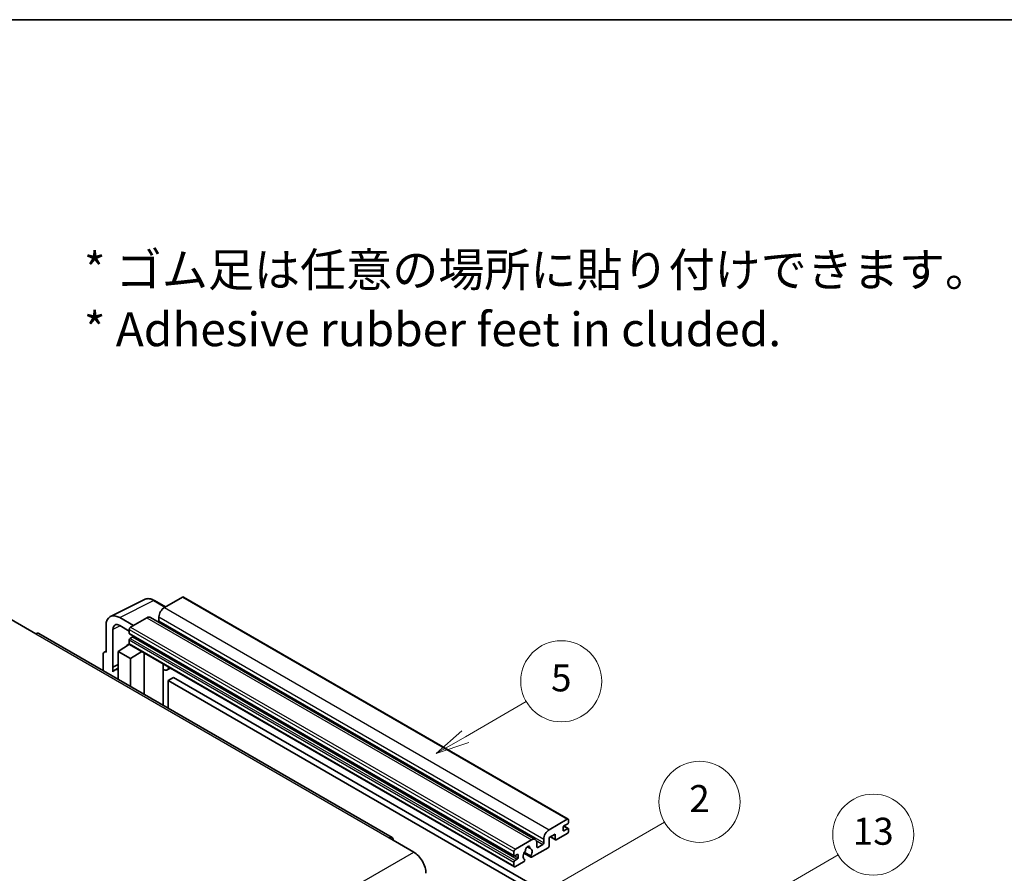
# Model space of a CAD drawing. Units: millimetres. Extents: x 0 to 8281, y 0 to 1124.
# Drawn here: x 353 to 644, y 871 to 1124 of the extents above; entities that cross this region are included whole.
import ezdxf

# ---------------------------------------------------------------- set-up
doc = ezdxf.new("R2010")
doc.units = ezdxf.units.MM
doc.header["$LTSCALE"] = 4
for name, color, linetype, lineweight in [('Border (ISO)', 7, 'Continuous', 35), ('Symbol (ISO)', 7, 'Continuous', 18), ('Symbol (TK)', 100, 'Continuous', 18), ('Visible (ISO)', 7, 'Continuous', 35), ('Visible Narrow (ISO)', 7, 'Continuous', 25)]:
    doc.layers.add(name, color=color, linetype=linetype, lineweight=lineweight)
doc.styles.add('Note Text (TK)', font='txt')
doc.styles.add('Note Text (TK2)', font='txt')

# ---------------------------------------------------------------- blocks, each defined once
blk = doc.blocks.new('図面枠 tk図枠')
at = {"layer": 'Border (ISO)'}
blk.add_line((14.5, 289), (405.5, 289), dxfattribs=at)
blk = doc.blocks.new('バルーン2')
at = {"layer": 'Symbol (TK)', "color": 100}
for p, q in [((135.708, 235.932), (140.21, 238.531)), ((135.458, 236.365), (133.543, 234.682)), ((135.708, 235.932), (133.543, 234.682)), ((133.543, 234.682), (135.958, 235.499))]:
    blk.add_line(p, q, dxfattribs=at)
at = {"layer": 'Symbol (TK)'}
blk.add_circle((142.809, 240.031), 3, dxfattribs=at)
at = {"layer": 'Symbol (TK)', "color": 7, "insert": (142.809, 240.025), "char_height": 2, "attachment_point": 5, "style": 'Note Text (TK2)'}
blk.add_mtext('5', dxfattribs=at)
blk = doc.blocks.new('バルーン10')
at = {"layer": 'Symbol (TK)', "color": 100}
for p, q in [((155.619, 222.74), (163.307, 227.179)), ((155.369, 223.174), (153.454, 221.49)), ((155.619, 222.74), (153.454, 221.49)), ((153.454, 221.49), (155.869, 222.307))]:
    blk.add_line(p, q, dxfattribs=at)
at = {"layer": 'Symbol (TK)'}
blk.add_circle((165.905, 228.679), 3, dxfattribs=at)
at = {"layer": 'Symbol (TK)', "color": 7, "insert": (165.905, 228.673), "char_height": 2, "attachment_point": 5, "style": 'Note Text (TK2)'}
blk.add_mtext('13', dxfattribs=at)
blk = doc.blocks.new('バルーン12')
at = {"layer": 'Symbol (TK)', "color": 100}
for p, q in [((140.96, 224.132), (150.446, 229.609)), ((140.71, 224.565), (138.795, 222.882)), ((140.96, 224.132), (138.795, 222.882)), ((138.795, 222.882), (141.21, 223.699))]:
    blk.add_line(p, q, dxfattribs=at)
at = {"layer": 'Symbol (TK)'}
blk.add_circle((153.044, 231.109), 3, dxfattribs=at)
at = {"layer": 'Symbol (TK)', "color": 7, "insert": (153.044, 231.091), "char_height": 2, "attachment_point": 5, "style": 'Note Text (TK2)'}
blk.add_mtext('2', dxfattribs=at)

msp = doc.modelspace()

# ---------------------------------------------------------------- linework, layer by layer
at = {"layer": 'Visible (ISO)'}
for p, q in [((379.6996, 947.3171), (389.7563, 952.3397)), ((396.023, 950.1448), (392.7763, 952.0193)), ((401.0433, 953.0432), (395.7096, 949.9639)), ((401.329, 953.0715), (515.2742, 887.2852)), ((350.3336, 946.3946), (357.6067, 942.1955)), ((386.4971, 944.645), (382.454, 946.9793)), ((390.4569, 946.9312), (385.6889, 944.1784)), ((391.5997, 947.0444), (505.5449, 881.2581)), ((394.0934, 947.1645), (394.0934, 946.0447)), ((463.1156, 881.8597), (358.4638, 942.2804)), ((378.4158, 944.6478), (378.4158, 936.7133)), ((380.4374, 932.2782), (380.4374, 943.4778)), ((382.4564, 944.6436), (385.2849, 943.0106)), ((385.2849, 943.4786), (385.2849, 942.3588)), ((385.3559, 942.2018), (499.3011, 876.4155)), ((382.0524, 936.9466), (385.3212, 939.107)), ((384.6191, 938.6749), (385.2877, 939.226)), ((385.2849, 940.3992), (385.2849, 939.2794)), ((385.4032, 939.0178), (499.3484, 873.2315)), ((386.2546, 941.239), (385.5273, 940.8191)), ((377.6077, 936.2473), (377.6077, 931.2277)), ((377.8645, 936.7812), (378.4158, 937.0565)), ((378.4158, 936.7133), (378.4153, 936.7136)), ((382.0524, 936.9466), (382.0524, 928.6615)), ((385.6889, 934.847), (382.0524, 936.9466)), ((384.6449, 938.66), (384.6191, 938.6749)), ((384.6191, 938.6749), (384.6191, 938.643)), ((385.6889, 934.847), (389.0411, 936.9175)), ((389.7295, 924.2291), (389.7295, 936.52)), ((385.6889, 926.562), (385.6889, 934.847)), ((395.354, 932.9722), (395.554, 933.1573)), ((380.4374, 932.2782), (382.0524, 933.0848)), ((380.4379, 932.2779), (380.4374, 932.2782)), ((380.4379, 932.2779), (382.0524, 933.0842)), ((380.4379, 930.9409), (380.4379, 932.2779)), ((382.0524, 932.0173), (380.9543, 931.3833)), ((395.356, 932.974), (395.356, 920.9807)), ((397.5047, 932.031), (396.5293, 931.4678)), ((398.4169, 929.2715), (396.8006, 928.3384)), ((396.8006, 920.1467), (396.8006, 928.3384)), ((396.8006, 928.3384), (508.7255, 863.7185)), ((398.4169, 929.2715), (510.3418, 864.6516)), ((509.6549, 884.1776), (514.9885, 887.2569)), ((515.3925, 887.0237), (515.3925, 886.3705)), ((513.7763, 884.8774), (513.7763, 884.0376)), ((515.1501, 885.9505), (514.0187, 885.2973)), ((514.0187, 883.8976), (515.1501, 884.5508)), ((514.0383, 885.3087), (515.3215, 884.5678)), ((515.3925, 884.4109), (515.3925, 883.7577)), ((462.2585, 881.7747), (469.5316, 877.5756)), ((499.6341, 878.3921), (504.4021, 881.1449)), ((508.0386, 880.2584), (508.0386, 881.3782)), ((511.4327, 882.8712), (509.6549, 881.8447)), ((509.6549, 881.8447), (509.6549, 879.4186)), ((510.0058, 882.0474), (511.5274, 881.1689)), ((511.4327, 881.3782), (511.4327, 882.8712)), ((514.9885, 883.0578), (511.756, 881.1915)), ((503.135, 879.1358), (503.9232, 878.6807)), ((509.3316, 878.8587), (504.4632, 876.0479)), ((506.0183, 880.2117), (506.0183, 879.092)), ((506.2607, 878.952), (507.7962, 879.8385)), ((499.2301, 876.5725), (499.2301, 877.6923)), ((500.1998, 876.8524), (499.4725, 876.4325)), ((499.4725, 875.0328), (500.1998, 875.4527)), ((500.4423, 875.8726), (500.4423, 876.7125)), ((502.1838, 877.2093), (504.2346, 876.0253)), ((504.172, 876.4151), (502.3201, 877.4843)), ((502.3201, 875.4028), (502.3694, 875.3744)), ((499.2301, 873.4931), (499.2301, 874.6129)), ((502.0782, 874.6709), (499.6341, 873.2599))]:
    msp.add_line(p, q, dxfattribs=at)
for centre, major_axis, ratio, start_param, end_param in [((401.0433, 952.5767), (0.2857, 0.4949), 0.57735027, 0, 0.78539816), ((382.4589, 942.3079), (-2.8606, 4.9547), 0.5766475, 5.49839613, 7.06797448), ((395.7096, 948.0976), (-1.1429, -1.9795), 0.57735027, 3.92699082, 5.49778714), ((382.4589, 942.3079), (-1.4303, 2.4774), 0.5766475, 5.49839613, 7.06797448), ((390.4569, 945.0649), (1.1429, 1.9795), 0.57735027, 0, 0.78539816), ((393.851, 945.9047), (-0.1714, -0.2969), 0.57735027, 1.15447238, 2.35619449), ((357.6067, 940.7958), (0.8571, 1.4846), 0.57735027, 0, 0.78539816), ((385.6889, 943.7118), (-0.2857, -0.4949), 0.57735027, 3.92699082, 5.49778714), ((385.5273, 942.4988), (-0.1714, -0.2969), 0.57735027, 5.49778714, 6.28318531), ((385.5273, 940.5392), (-0.1714, -0.2969), 0.57735027, 3.92699082, 5.49778714), ((385.6889, 939.5127), (-0.2857, -0.4949), 0.57735027, 5.49778714, 6.28318531), ((386.2546, 941.519), (-0.1714, -0.2969), 0.57735027, 0.78539816, 1.99787491), ((378.4163, 935.7793), (-0.5721, 0.9909), 0.5766475, 5.49839613, 7.06797448), ((383.6686, 926.6821), (-2.7143, 4.7013), 0.57735027, 5.93239267, 6.4981299), ((394.7845, 933.2238), (-0.5709, 0.2495), 0.0957488, 2.43291877, 3.09977496), ((395.3864, 933.4473), (1.1429, -1.9795), 0.57735027, 5.47896434, 6.96484411), ((514.9885, 886.7904), (0.2857, 0.4949), 0.57735027, 5.49778714, 7.06858347), ((509.6549, 882.3113), (1.1429, 1.9795), 0.57735027, 0.78539816, 2.35619449), ((514.0187, 885.0174), (-0.1714, -0.2969), 0.57735027, 3.92699082, 5.49778714), ((514.0187, 884.1776), (-0.1714, -0.2969), 0.57735027, 5.49778714, 7.06858347), ((514.9885, 883.5244), (-0.2857, -0.4949), 0.57735027, 0.78539816, 2.35619449), ((515.1501, 886.2305), (-0.1714, -0.2969), 0.57735027, 0.78539816, 2.35619449), ((515.1501, 884.2709), (0.1714, 0.2969), 0.57735027, 5.49778714, 7.06858347), ((462.2585, 880.375), (0.8571, 1.4846), 0.57735027, 5.49778714, 7.06858347), ((504.4021, 879.2786), (1.1429, 1.9795), 0.57735027, 5.49778714, 7.06858347), ((511.756, 881.5648), (-0.2286, -0.3959), 0.57735027, 5.49778714, 7.06858347), ((499.6341, 877.9255), (0.2857, 0.4949), 0.57735027, 0.78539816, 2.35619449), ((503.2707, 876.9924), (-0.9263, -1.6044), 0.57735027, 4.44838985, 6.30980171), ((502.4238, 877.9823), (-0.1714, -0.2969), 0.57735027, 1.71584878, 2.41828344), ((503.2707, 878.5321), (0.4286, 0.7423), 0.57735027, 5.4356982, 8.70146874), ((504.1176, 878.9602), (-0.1714, -0.2969), 0.57735027, 5.4356982, 6.13813286), ((503.2707, 876.9924), (0.9263, 1.6044), 0.57735027, 4.68577258, 6.54718444), ((506.2607, 879.2319), (-0.1714, -0.2969), 0.57735027, 5.49778714, 7.06858347), ((507.7962, 880.1184), (0.1714, 0.2969), 0.57735027, 3.92699082, 5.49778714), ((509.3316, 879.2319), (-0.2286, -0.3959), 0.57735027, 0.78539816, 2.35619449), ((469.5316, 873.3765), (2.5714, -4.4538), 0.57735027, 0.78539816, 2.35619449), ((499.4725, 876.7125), (-0.1714, -0.2969), 0.57735027, 5.49778714, 7.06858347), ((499.4725, 874.7529), (0.1714, 0.2969), 0.57735027, 0.78539816, 2.35619449), ((500.1998, 876.5725), (0.1714, 0.2969), 0.57735027, 5.49778714, 7.06858347), ((500.1998, 875.7327), (0.1714, 0.2969), 0.57735027, 3.92699082, 5.49778714), ((502.0782, 875.0442), (0.2286, 0.3959), 0.57735027, 3.92699082, 5.9469406), ((504.4632, 876.4212), (-0.2286, -0.3959), 0.57735027, 5.04863368, 7.06858347), ((499.6341, 873.7264), (-0.2857, -0.4949), 0.57735027, 5.49778714, 7.06858347)]:
    msp.add_ellipse(centre, major_axis=major_axis, ratio=ratio, start_param=start_param, end_param=end_param, dxfattribs=at)
msp.add_open_spline([(392.7763, 952.0193), (392.573, 952.1367), (392.3672, 952.2379), (391.9536, 952.4045), (391.7458, 952.4699), (391.3309, 952.5612), (391.1239, 952.587), (390.715, 952.5949), (390.5132, 952.5769), (390.1224, 952.4935), (389.9335, 952.4282), (389.7563, 952.3397)], degree=3, knots=[-0.784789176, -0.784789176, -0.784789176, -0.784789176, -0.634804167, -0.634804167, -0.484819157, -0.484819157, -0.334834148, -0.334834148, -0.184849139, -0.184849139, -0.03486413, -0.03486413, -0.03486413, -0.03486413], dxfattribs=at)
at = {"layer": 'Visible Narrow (ISO)'}
for p, q in [((382.454, 946.9793), (392.5047, 951.9988)), ((392.5047, 951.9988), (395.8695, 950.0562)), ((401.0433, 953.0432), (514.9885, 887.2569)), ((395.7096, 949.9639), (509.6549, 884.1776)), ((390.4569, 946.9312), (504.4021, 881.1449)), ((394.0934, 947.1645), (508.0386, 881.3782)), ((394.0934, 946.0447), (508.0386, 880.2584)), ((357.6067, 942.1955), (462.2585, 881.7747)), ((382.6026, 944.5592), (380.4374, 943.4778)), ((385.2849, 943.4786), (499.2301, 877.6923)), ((385.2849, 942.3588), (499.2301, 876.5725)), ((385.6889, 944.1784), (499.6341, 878.3921)), ((385.2849, 940.3992), (499.2301, 874.6129)), ((385.2849, 939.2794), (499.2301, 873.4931)), ((385.5273, 940.8191), (499.4725, 875.0328)), ((386.2546, 941.239), (500.1998, 875.4527)), ((378.4153, 936.7136), (378.4158, 936.7138)), ((395.2025, 932.9988), (395.443, 933.2214)), ((395.2025, 932.9988), (395.2025, 921.0693)), ((513.7763, 884.0376), (514.0187, 883.8976)), ((513.9483, 885.2447), (515.1501, 884.5508)), ((505.8335, 880.9716), (507.7962, 879.8385)), ((510.1397, 882.1247), (511.4327, 881.3782)), ((503.2331, 879.2089), (503.8756, 878.8379)), ((506.0183, 879.092), (506.2607, 878.952)), ((308.3112, 784.495), (469.5316, 877.5756)), ((499.4725, 876.4325), (500.4423, 875.8726)), ((500.1998, 876.8524), (500.4423, 876.7125))]:
    msp.add_line(p, q, dxfattribs=at)
for centre, major_axis, ratio, start_param, end_param in [((392.495, 947.3202), (-2.83, 4.9708), 0.57677384, 5.50187364, 6.25179868), ((392.4906, 951.5244), (0.2857, 0.4949), 0.57735027, 0, 0.75049158)]:
    msp.add_ellipse(centre, major_axis=major_axis, ratio=ratio, start_param=start_param, end_param=end_param, dxfattribs=at)

# ---------------------------------------------------------------- block references
at = {"xscale": 4, "yscale": 4, "zscale": 4}
msp.add_blockref('図面枠 tk図枠', (-58, -32), dxfattribs=at)
at = {"layer": 'Symbol (TK)', "xscale": 4, "yscale": 4, "zscale": 4}
for name in ['バルーン2', 'バルーン12', 'バルーン10']:
    msp.add_blockref(name, (-58, -32), dxfattribs=at)

# ---------------------------------------------------------------- texts
at = {"layer": 'Symbol (ISO)', "color": 7, "insert": (371.8729, 1041.1549), "char_height": 10, "width": 277.953224, "attachment_point": 4, "line_spacing_factor": 1.058182, "style": 'Note Text (TK)'}
msp.add_mtext('{\\fＭＳ Ｐゴシック|b0|i0;* ゴム足は任意の場所に貼り付けできます。\\P\\fＭＳ Ｐゴシック|b0|i0;* Adhesive rubber feet in cluded.}', dxfattribs=at)

doc.saveas('drawing.dxf')
